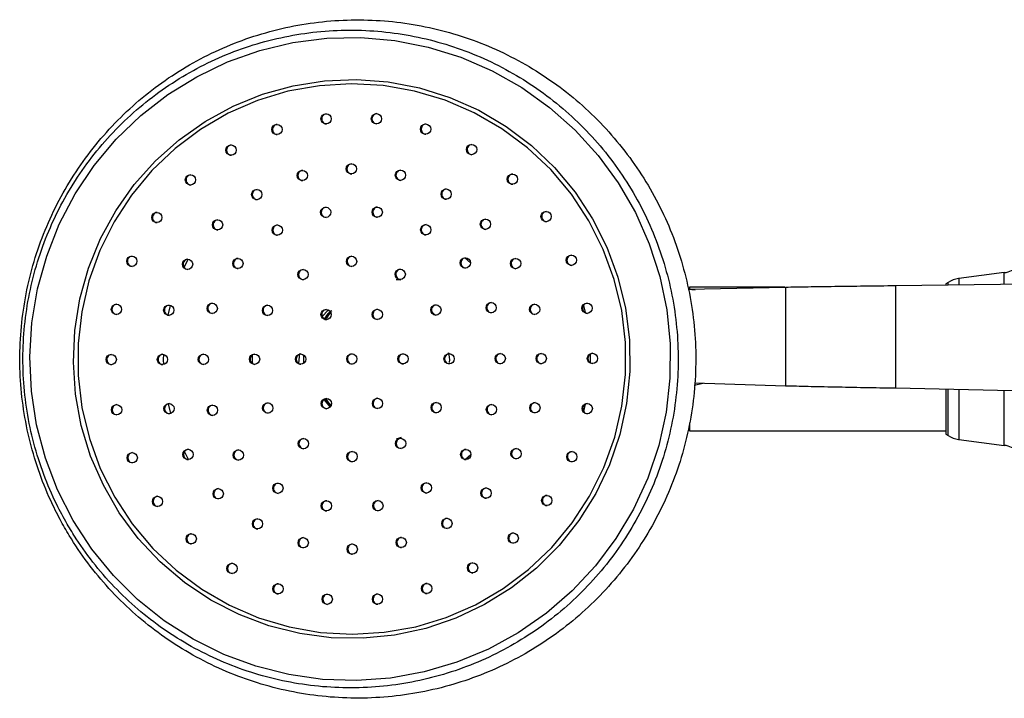
# Model space of a CAD drawing. Units: millimetres. Extents: x 39 to 5532, y 92 to 4170.
# Drawn here: x 2650 to 2746, y 3523 to 3589 of the extents above; entities that cross this region are included whole.
import ezdxf

# ---------------------------------------------------------------- set-up
doc = ezdxf.new("R2010")
doc.units = ezdxf.units.MM
doc.header["$LTSCALE"] = 20

msp = doc.modelspace()

# ---------------------------------------------------------------- linework, layer by layer
at = {"color": 8, "linetype": 'Continuous', "lineweight": 25}
for p, q in [((2665.763, 3565.236), (2666.158, 3566.03)), ((2745.599, 3563.62), (2745.599, 3564.723)), ((2740.127, 3563.542), (2740.127, 3563.768)), ((2741.156, 3564.144), (2741.156, 3563.557)), ((2714.954, 3563.321), (2714.954, 3563.117)), ((2664.205, 3560.584), (2664.428, 3561.54)), ((2704.622, 3561.524), (2704.787, 3560.833)), ((2740.127, 3548.875), (2740.127, 3553.362)), ((2741.156, 3553.34), (2741.156, 3548.499)), ((2745.599, 3550.229), (2745.599, 3553.247)), ((2664.45, 3551.018), (2664.223, 3551.973)), ((2704.811, 3551.917), (2704.648, 3551.221)), ((2745.599, 3547.919), (2745.599, 3550.229)), ((2714.954, 3550.102), (2714.954, 3549.321)), ((2666.198, 3546.537), (2665.801, 3547.325))]:
    msp.add_line(p, q, dxfattribs=at)
at = {"color": 7, "linetype": 'Continuous', "lineweight": 25}
for p, q in [((2693.086, 3566.155), (2693.629, 3565.683)), ((2745.599, 3564.723), (2741.156, 3564.144)), ((2686.388, 3564.06), (2686.851, 3564.015)), ((2686.389, 3564.069), (2686.851, 3564.023)), ((2686.39, 3564.077), (2686.851, 3564.031)), ((2735.013, 3563.47), (2766.45, 3563.915)), ((2740.127, 3563.768), (2739.9, 3563.621)), ((2739.9, 3563.621), (2739.9, 3563.539)), ((2714.81, 3563.103), (2715.493, 3563.061)), ((2714.822, 3563.114), (2724.289, 3563.322)), ((2724.244, 3563.321), (2714.954, 3563.321)), ((2724.289, 3563.322), (2724.289, 3553.69)), ((2735.013, 3563.47), (2735.013, 3553.469)), ((2679.187, 3560.471), (2679.766, 3561.078)), ((2689.806, 3560.991), (2690.231, 3560.559)), ((2676.921, 3555.91), (2677.015, 3556.842)), ((2677.387, 3556.716), (2677.37, 3555.893)), ((2716.285, 3553.952), (2715.402, 3553.757)), ((2724.289, 3553.69), (2715.454, 3553.979)), ((2765.038, 3552.838), (2735.013, 3553.469)), ((2739.9, 3553.367), (2739.9, 3551.028)), ((2679.987, 3551.681), (2679.408, 3552.34)), ((2679.483, 3552.443), (2680.063, 3551.822)), ((2679.508, 3552.397), (2680.023, 3551.719)), ((2739.9, 3551.028), (2739.9, 3549.021)), ((2714.954, 3549.321), (2739.9, 3549.321)), ((2686.885, 3548.682), (2686.407, 3548.536)), ((2739.9, 3549.021), (2740.127, 3548.875)), ((2741.156, 3548.499), (2745.599, 3547.919)), ((2693.672, 3546.999), (2693.145, 3546.536))]:
    msp.add_line(p, q, dxfattribs=at)
at = {"color": 7, "linetype": 'Continuous', "lineweight": 25, "flags": 128}
for points in [[(2654.952, 3540.611), (2653.44, 3543.577), (2652.252, 3546.687), (2651.399, 3549.906), (2650.893, 3553.198), (2650.738, 3556.525), (2650.936, 3559.85), (2651.485, 3563.135), (2652.38, 3566.343), (2653.609, 3569.437), (2655.158, 3572.383), (2657.011, 3575.147), (2659.146, 3577.697), (2661.54, 3580.005), (2664.164, 3582.045), (2666.989, 3583.793), (2669.984, 3585.23), (2673.114, 3586.34), (2676.343, 3587.109), (2679.636, 3587.53), (2682.955, 3587.597), (2686.262, 3587.309), (2689.52, 3586.671), (2692.692, 3585.688), (2695.741, 3584.373), (2698.634, 3582.74), (2701.338, 3580.808), (2703.822, 3578.598), (2706.057, 3576.136), (2708.02, 3573.449), (2709.686, 3570.568), (2711.038, 3567.526), (2712.06, 3564.357), (2712.74, 3561.097), (2713.072, 3557.783), (2713.05, 3554.452), (2712.676, 3551.142), (2711.953, 3547.891), (2710.89, 3544.736), (2709.498, 3541.711), (2707.795, 3538.853), (2705.798, 3536.192), (2703.53, 3533.759), (2701.018, 3531.582), (2698.289, 3529.685), (2695.375, 3528.09), (2692.309, 3526.815), (2689.124, 3525.875), (2685.858, 3525.279), (2682.548, 3525.035), (2679.23, 3525.145), (2675.943, 3525.609), (2672.724, 3526.42), (2669.609, 3527.571), (2666.633, 3529.047), (2663.831, 3530.832), (2661.233, 3532.906), (2658.87, 3535.245), (2656.768, 3537.824), (2654.952, 3540.611)], [(2705.517, 3569.975), (2706.915, 3567.205), (2707.989, 3564.293), (2708.726, 3561.277), (2709.115, 3558.196), (2709.152, 3555.091), (2708.836, 3552.002), (2708.171, 3548.969), (2707.165, 3546.032), (2705.833, 3543.229), (2704.191, 3540.597), (2702.261, 3538.17), (2700.067, 3535.979), (2697.639, 3534.054), (2695.008, 3532.419), (2692.209, 3531.096), (2689.277, 3530.101), (2686.252, 3529.448), (2683.172, 3529.146), (2680.078, 3529.198), (2677.01, 3529.603), (2674.008, 3530.357), (2671.111, 3531.449), (2668.357, 3532.866), (2665.782, 3534.588), (2663.419, 3536.593), (2661.3, 3538.856), (2659.451, 3541.347), (2657.898, 3544.032), (2656.659, 3546.878), (2655.752, 3549.847), (2655.188, 3552.9), (2654.975, 3555.998), (2655.115, 3559.101), (2655.607, 3562.166), (2656.443, 3565.156), (2657.614, 3568.031), (2659.104, 3570.753), (2660.893, 3573.286), (2662.958, 3575.599), (2665.272, 3577.66), (2667.806, 3579.443), (2670.526, 3580.925), (2673.396, 3582.086), (2676.379, 3582.911), (2679.437, 3583.389), (2682.529, 3583.515), (2685.615, 3583.286), (2688.655, 3582.705), (2691.609, 3581.781), (2694.439, 3580.524), (2697.108, 3578.952), (2699.581, 3577.085), (2701.826, 3574.948), (2703.813, 3572.567), (2705.517, 3569.975)], [(2659.001, 3542.875), (2660.713, 3540.277), (2662.713, 3537.896), (2664.976, 3535.764), (2667.47, 3533.91), (2670.161, 3532.359), (2673.014, 3531.132), (2675.99, 3530.246), (2679.048, 3529.712), (2682.147, 3529.538), (2685.245, 3529.727), (2688.3, 3530.275), (2691.271, 3531.175), (2694.118, 3532.415), (2696.803, 3533.979), (2699.288, 3535.845), (2701.541, 3537.987), (2703.53, 3540.378), (2705.23, 3542.984), (2706.616, 3545.771), (2707.671, 3548.7), (2708.379, 3551.732), (2708.733, 3554.827), (2708.725, 3557.941), (2708.358, 3561.034), (2707.635, 3564.063), (2706.566, 3566.987), (2705.167, 3569.767), (2703.455, 3572.365), (2701.455, 3574.746), (2699.192, 3576.878), (2696.698, 3578.732), (2694.006, 3580.283), (2691.154, 3581.51), (2688.178, 3582.397), (2685.12, 3582.93), (2682.021, 3583.104), (2678.923, 3582.916), (2675.868, 3582.368), (2672.897, 3581.467), (2670.049, 3580.227), (2667.365, 3578.663), (2664.88, 3576.798), (2662.627, 3574.655), (2660.638, 3572.264), (2658.938, 3569.658), (2657.552, 3566.872), (2656.497, 3563.942), (2655.788, 3560.91), (2655.435, 3557.816), (2655.443, 3554.701), (2655.81, 3551.608), (2656.533, 3548.579), (2657.601, 3545.655), (2659.001, 3542.875)], [(2672.432, 3555.867), (2672.426, 3556.112), (2672.43, 3556.73)]]:
    msp.add_lwpolyline(points, dxfattribs=at)
at = {"color": 8, "linetype": 'Continuous', "lineweight": 25, "flags": 128}
for points in [[(2663.772, 3555.793), (2663.766, 3556.272), (2663.77, 3556.762)], [(2705.275, 3556.78), (2705.28, 3556.37), (2705.277, 3555.971)]]:
    msp.add_lwpolyline(points, dxfattribs=at)
at = {"color": 7, "linetype": 'Continuous', "lineweight": 25}
for centre in [(2679.58, 3579.687), (2684.476, 3579.699), (2674.794, 3578.655), (2689.267, 3578.689), (2670.326, 3576.646), (2693.744, 3576.701), (2682.039, 3574.822), (2666.372, 3573.749), (2677.269, 3574.18), (2686.812, 3574.203), (2697.712, 3573.823), (2672.827, 3572.322), (2691.263, 3572.365), (2663.104, 3570.09), (2679.54, 3570.596), (2684.558, 3570.607), (2700.996, 3570.179), (2669.016, 3569.373), (2674.828, 3568.862), (2689.278, 3568.896), (2695.088, 3569.434), (2660.667, 3565.83), (2666.095, 3565.534), (2670.992, 3565.616), (2682.06, 3565.822), (2693.13, 3565.668), (2698.027, 3565.609), (2703.454, 3565.93), (2677.33, 3564.538), (2686.797, 3564.56), (2668.493, 3561.249), (2695.649, 3561.313), (2704.978, 3561.262), (2659.165, 3561.154), (2664.264, 3561.068), (2673.873, 3561.052), (2679.581, 3560.646), (2684.564, 3560.658), (2690.27, 3561.091), (2699.879, 3561.152), (2658.664, 3556.267), (2663.647, 3556.278), (2667.633, 3556.288), (2672.616, 3556.299), (2677.1, 3556.31), (2682.083, 3556.322), (2687.065, 3556.334), (2691.55, 3556.344), (2696.532, 3556.356), (2700.519, 3556.365), (2705.501, 3556.377), (2679.602, 3551.986), (2684.584, 3551.998), (2659.187, 3551.382), (2664.286, 3551.492), (2668.516, 3551.331), (2673.895, 3551.552), (2690.293, 3551.591), (2695.673, 3551.394), (2699.902, 3551.576), (2705.001, 3551.49), (2677.368, 3548.083), (2686.835, 3548.106), (2666.138, 3547.034), (2671.035, 3546.975), (2682.105, 3546.822), (2693.174, 3547.027), (2698.07, 3547.109), (2703.499, 3546.814), (2660.711, 3546.713), (2669.077, 3543.21), (2674.887, 3543.747), (2689.337, 3543.781), (2695.149, 3543.271), (2663.169, 3542.464), (2679.607, 3542.036), (2684.625, 3542.048), (2701.061, 3542.553), (2672.902, 3540.279), (2691.338, 3540.322), (2666.454, 3538.821), (2677.353, 3538.441), (2686.896, 3538.463), (2697.794, 3538.895), (2682.126, 3537.822), (2670.421, 3535.943), (2693.84, 3535.998), (2674.898, 3533.955), (2689.372, 3533.989), (2679.689, 3532.945), (2684.585, 3532.956)]:
    msp.add_circle(centre, 0.499, dxfattribs=at)
for centre, radius, start, end in [((2679.649, 3579.687), 0.5, 93.9684, 210.16011), ((2684.545, 3579.698), 0.5, 93.9684, 210.16011), ((2674.863, 3578.654), 0.5, 93.9684, 210.16011), ((2679.648, 3579.684), 0.498, 209.99666, 266.1301), ((2684.544, 3579.696), 0.498, 209.99666, 266.1301), ((2689.336, 3578.688), 0.5, 93.9684, 210.16011), ((2674.862, 3578.652), 0.498, 209.99666, 266.1301), ((2689.335, 3578.686), 0.498, 209.99666, 266.1301), ((2670.395, 3576.645), 0.5, 93.9684, 210.16011), ((2693.813, 3576.7), 0.5, 93.9684, 210.16011), ((2670.394, 3576.643), 0.498, 209.99666, 266.1301), ((2693.812, 3576.698), 0.498, 209.99666, 266.1301), ((2682.109, 3574.821), 0.5, 93.9684, 210.16011), ((2666.441, 3573.748), 0.5, 93.9684, 210.16011), ((2677.339, 3574.18), 0.5, 93.9684, 210.16011), ((2682.108, 3574.819), 0.498, 209.99666, 266.1301), ((2686.882, 3574.202), 0.5, 93.9684, 210.16011), ((2697.781, 3573.822), 0.5, 93.9684, 210.16011), ((2666.44, 3573.746), 0.498, 209.99666, 266.1301), ((2677.338, 3574.177), 0.498, 209.99666, 266.1301), ((2686.881, 3574.2), 0.498, 209.99666, 266.1301), ((2697.78, 3573.82), 0.498, 209.99666, 266.1301), ((2672.896, 3572.321), 0.5, 93.9684, 210.16011), ((2691.332, 3572.364), 0.5, 93.9684, 210.16011), ((2672.895, 3572.319), 0.498, 209.99666, 266.1301), ((2691.331, 3572.362), 0.498, 209.99666, 266.1301), ((2663.174, 3570.09), 0.5, 93.9684, 210.16011), ((2679.609, 3570.595), 0.5, 93.9684, 210.16011), ((2679.608, 3570.593), 0.498, 209.99666, 266.1301), ((2684.628, 3570.607), 0.5, 93.9684, 210.16011), ((2684.627, 3570.605), 0.498, 209.99666, 266.1301), ((2701.065, 3570.179), 0.5, 93.9684, 210.16011), ((2663.173, 3570.087), 0.498, 209.99666, 266.1301), ((2669.085, 3569.372), 0.5, 93.9684, 210.16011), ((2674.898, 3568.862), 0.5, 93.9684, 210.16011), ((2689.347, 3568.896), 0.5, 93.9684, 210.16011), ((2695.157, 3569.433), 0.5, 93.9684, 210.16011), ((2701.064, 3570.177), 0.498, 209.99666, 266.1301), ((2669.084, 3569.37), 0.498, 209.99666, 266.1301), ((2674.897, 3568.859), 0.498, 209.99666, 266.1301), ((2689.346, 3568.893), 0.498, 209.99666, 266.1301), ((2695.156, 3569.431), 0.498, 209.99666, 266.1301), ((2660.736, 3565.829), 0.5, 93.9684, 210.16011), ((2660.735, 3565.827), 0.498, 209.99666, 266.1301), ((2666.164, 3565.534), 0.5, 93.9684, 210.16011), ((2671.061, 3565.616), 0.5, 93.9684, 210.16011), ((2682.13, 3565.821), 0.5, 93.9684, 210.16011), ((2682.129, 3565.819), 0.498, 209.99666, 266.1301), ((2693.199, 3565.668), 0.5, 93.9684, 210.16011), ((2698.096, 3565.609), 0.5, 93.9684, 210.16011), ((2703.523, 3565.93), 0.5, 93.9684, 210.16011), ((2703.522, 3565.928), 0.498, 209.99666, 266.1301), ((2666.163, 3565.531), 0.498, 209.99666, 266.1301), ((2671.06, 3565.613), 0.498, 209.99666, 266.1301), ((2677.399, 3564.537), 0.5, 93.9684, 210.16011), ((2686.866, 3564.56), 0.5, 93.9684, 210.16011), ((2693.198, 3565.666), 0.498, 209.99666, 266.1301), ((2698.095, 3565.607), 0.498, 209.99666, 266.1301), ((2745.275, 3567.202), 2.5, 277.42974, 311.18593), ((2677.398, 3564.535), 0.498, 209.99666, 266.1301), ((2686.865, 3564.557), 0.498, 209.99666, 266.1301), ((2741.479, 3561.665), 2.5, 97.42974, 122.73523), ((2668.562, 3561.249), 0.5, 93.9684, 210.16011), ((2695.719, 3561.313), 0.5, 93.9684, 210.16011), ((2705.047, 3561.261), 0.5, 93.9684, 210.16011), ((2659.234, 3561.153), 0.5, 93.9684, 210.16011), ((2659.233, 3561.151), 0.498, 209.99666, 266.1301), ((2664.333, 3561.067), 0.5, 93.9684, 210.16011), ((2664.332, 3561.065), 0.498, 209.99666, 266.1301), ((2668.561, 3561.246), 0.498, 209.99666, 266.1301), ((2673.942, 3561.052), 0.5, 93.9684, 210.16011), ((2673.941, 3561.05), 0.498, 209.99666, 266.1301), ((2679.65, 3560.646), 0.5, 93.9684, 210.16011), ((2684.633, 3560.657), 0.5, 93.9684, 210.16011), ((2690.339, 3561.091), 0.5, 93.9684, 210.16011), ((2690.338, 3561.088), 0.498, 209.99685, 265.8622), ((2695.718, 3561.31), 0.498, 209.99666, 266.1301), ((2699.948, 3561.151), 0.5, 93.9684, 210.16011), ((2699.947, 3561.149), 0.498, 209.99666, 266.1301), ((2705.046, 3561.259), 0.498, 209.99666, 266.1301), ((2679.649, 3560.643), 0.498, 209.99666, 266.1301), ((2684.632, 3560.655), 0.498, 209.99666, 266.1301), ((2658.733, 3556.266), 0.5, 93.9684, 210.16011), ((2658.732, 3556.264), 0.498, 209.99666, 266.1301), ((2663.716, 3556.278), 0.5, 93.9684, 210.16011), ((2663.715, 3556.276), 0.498, 209.99666, 266.1301), ((2667.702, 3556.287), 0.5, 93.9684, 210.16011), ((2667.701, 3556.285), 0.498, 209.99666, 266.1301), ((2672.685, 3556.299), 0.5, 93.9684, 210.16011), ((2672.684, 3556.297), 0.498, 209.99666, 266.1301), ((2677.169, 3556.31), 0.5, 93.9684, 210.16011), ((2677.168, 3556.307), 0.498, 209.99666, 266.1301), ((2682.152, 3556.321), 0.5, 93.9684, 210.16011), ((2682.151, 3556.319), 0.498, 209.99666, 266.1301), ((2687.134, 3556.333), 0.5, 93.9684, 210.16011), ((2687.134, 3556.331), 0.498, 209.99666, 266.1301), ((2691.619, 3556.344), 0.5, 93.9684, 210.16011), ((2691.618, 3556.341), 0.498, 209.99666, 266.1301), ((2696.602, 3556.355), 0.5, 93.9684, 210.16011), ((2696.601, 3556.353), 0.498, 209.99666, 266.1301), ((2700.588, 3556.365), 0.5, 93.9684, 210.16011), ((2700.587, 3556.362), 0.498, 209.99666, 266.1301), ((2705.57, 3556.376), 0.5, 93.9684, 210.16011), ((2705.569, 3556.374), 0.498, 209.99666, 266.1301), ((2679.671, 3551.985), 0.5, 93.9684, 210.16011), ((2684.653, 3551.997), 0.5, 93.9684, 210.16011), ((2659.257, 3551.381), 0.5, 93.9684, 210.16011), ((2664.355, 3551.491), 0.5, 93.9684, 210.16011), ((2664.354, 3551.489), 0.498, 209.99666, 266.1301), ((2668.585, 3551.33), 0.5, 93.9684, 210.16011), ((2673.964, 3551.552), 0.5, 93.9684, 210.16011), ((2673.963, 3551.55), 0.498, 209.99666, 266.1301), ((2679.67, 3551.983), 0.498, 209.99666, 266.1301), ((2684.652, 3551.995), 0.498, 209.99666, 266.1301), ((2690.362, 3551.591), 0.5, 93.9684, 210.16011), ((2690.361, 3551.588), 0.498, 209.99666, 266.1301), ((2695.742, 3551.394), 0.5, 93.9684, 210.16011), ((2695.741, 3551.392), 0.498, 209.99666, 266.1301), ((2699.971, 3551.575), 0.5, 93.9684, 210.16011), ((2699.97, 3551.573), 0.498, 209.99666, 266.1301), ((2705.07, 3551.489), 0.5, 93.9684, 210.16011), ((2705.069, 3551.487), 0.498, 209.99666, 266.1301), ((2659.256, 3551.379), 0.498, 209.99666, 266.1301), ((2668.584, 3551.328), 0.498, 209.99666, 266.1301), ((2677.438, 3548.083), 0.5, 93.9684, 210.16011), ((2686.905, 3548.105), 0.5, 93.9684, 210.16011), ((2741.479, 3550.978), 2.5, 237.26477, 262.57026), ((2666.208, 3547.034), 0.5, 93.9684, 210.16011), ((2671.105, 3546.975), 0.5, 93.9684, 210.16011), ((2677.437, 3548.081), 0.498, 209.99666, 266.1301), ((2682.174, 3546.821), 0.5, 93.9684, 210.16011), ((2686.904, 3548.103), 0.498, 209.99666, 266.1301), ((2693.243, 3547.027), 0.5, 93.9684, 210.16011), ((2698.139, 3547.109), 0.5, 93.9684, 210.16011), ((2703.568, 3546.813), 0.5, 93.9684, 210.16011), ((2745.275, 3545.44), 2.5, 48.81407, 82.57026), ((2660.78, 3546.713), 0.5, 93.9684, 210.16011), ((2660.779, 3546.71), 0.498, 209.99666, 266.1301), ((2666.207, 3547.031), 0.498, 209.99666, 266.1301), ((2671.104, 3546.973), 0.498, 209.99666, 266.1301), ((2682.173, 3546.819), 0.498, 209.99666, 266.1301), ((2693.242, 3547.025), 0.498, 209.99666, 266.1301), ((2698.138, 3547.107), 0.498, 209.99666, 266.1301), ((2703.567, 3546.811), 0.498, 209.99666, 266.1301), ((2669.146, 3543.209), 0.5, 93.9684, 210.16011), ((2674.956, 3543.747), 0.5, 93.9684, 210.16011), ((2674.955, 3543.745), 0.498, 209.99666, 266.1301), ((2689.406, 3543.781), 0.5, 93.9684, 210.16011), ((2689.405, 3543.779), 0.498, 209.99666, 266.1301), ((2695.219, 3543.271), 0.5, 93.9684, 210.16011), ((2663.238, 3542.464), 0.5, 93.9684, 210.16011), ((2669.145, 3543.207), 0.498, 209.99666, 266.1301), ((2679.676, 3542.036), 0.5, 93.9684, 210.16011), ((2684.694, 3542.048), 0.5, 93.9684, 210.16011), ((2695.218, 3543.268), 0.498, 209.99666, 266.1301), ((2701.13, 3542.553), 0.5, 93.9684, 210.16011), ((2663.237, 3542.462), 0.498, 209.99666, 266.1301), ((2679.675, 3542.033), 0.498, 209.99666, 266.1301), ((2684.693, 3542.045), 0.498, 209.99666, 266.1301), ((2701.129, 3542.551), 0.498, 209.99666, 266.1301), ((2672.971, 3540.278), 0.5, 93.9684, 210.16011), ((2691.407, 3540.322), 0.5, 93.9684, 210.16011), ((2672.97, 3540.276), 0.498, 209.99666, 266.1301), ((2691.406, 3540.319), 0.498, 209.99666, 266.1301), ((2666.523, 3538.821), 0.5, 93.9684, 210.16011), ((2677.422, 3538.44), 0.5, 93.9684, 210.16011), ((2686.965, 3538.463), 0.5, 93.9684, 210.16011), ((2697.863, 3538.894), 0.5, 93.9684, 210.16011), ((2666.522, 3538.818), 0.498, 209.99666, 266.1301), ((2677.421, 3538.438), 0.498, 209.99666, 266.1301), ((2682.195, 3537.821), 0.5, 93.9684, 210.16011), ((2686.964, 3538.461), 0.498, 209.99666, 266.1301), ((2697.862, 3538.892), 0.498, 209.99666, 266.1301), ((2682.194, 3537.819), 0.498, 209.99666, 266.1301), ((2670.49, 3535.942), 0.5, 93.9684, 210.16011), ((2693.909, 3535.997), 0.5, 93.9684, 210.16011), ((2670.489, 3535.94), 0.498, 209.99666, 266.1301), ((2693.908, 3535.995), 0.498, 209.99666, 266.1301), ((2674.967, 3533.954), 0.5, 93.9684, 210.16011), ((2689.441, 3533.989), 0.5, 93.9684, 210.16011), ((2674.966, 3533.952), 0.498, 209.99666, 266.1301), ((2679.759, 3532.944), 0.5, 93.9684, 210.16011), ((2684.654, 3532.956), 0.5, 93.9684, 210.16011), ((2689.44, 3533.986), 0.498, 209.99666, 266.1301), ((2679.758, 3532.942), 0.498, 209.99666, 266.1301), ((2684.653, 3532.954), 0.498, 209.99666, 266.1301)]:
    msp.add_arc(centre, radius, start, end, dxfattribs=at)
for points, knots in [([(2653.682, 3540.712), (2653.972, 3540.189), (2654.786, 3538.727), (2656.337, 3536.452), (2658.396, 3533.965), (2660.691, 3531.693), (2663.196, 3529.656), (2665.887, 3527.875), (2668.739, 3526.366), (2671.724, 3525.144), (2674.814, 3524.221), (2677.978, 3523.605), (2681.188, 3523.302), (2684.412, 3523.315), (2687.619, 3523.644), (2690.778, 3524.286), (2693.86, 3525.234), (2696.835, 3526.48), (2699.674, 3528.012), (2702.35, 3529.814), (2704.838, 3531.871), (2707.114, 3534.161), (2709.156, 3536.664), (2710.944, 3539.354), (2712.462, 3542.207), (2713.694, 3545.196), (2714.629, 3548.291), (2715.259, 3551.463), (2715.576, 3554.681), (2715.578, 3557.915), (2715.265, 3561.134), (2714.64, 3564.307), (2713.709, 3567.404), (2712.481, 3570.394), (2710.967, 3573.25), (2709.182, 3575.944), (2707.143, 3578.449), (2704.87, 3580.743), (2702.384, 3582.803), (2699.71, 3584.609), (2696.872, 3586.144), (2693.898, 3587.394), (2690.817, 3588.347), (2687.658, 3588.992), (2684.452, 3589.325), (2681.228, 3589.342), (2678.018, 3589.043), (2674.853, 3588.431), (2671.762, 3587.512), (2668.776, 3586.293), (2665.923, 3584.788), (2663.23, 3583.011), (2660.723, 3580.978), (2658.426, 3578.709), (2656.361, 3576.226), (2654.548, 3573.552), (2653.004, 3570.713), (2651.743, 3567.736), (2650.779, 3564.65), (2650.12, 3561.485), (2649.773, 3558.269), (2649.741, 3555.035), (2650.024, 3551.813), (2650.619, 3548.634), (2651.524, 3545.531), (2652.568, 3542.888), (2653.37, 3541.321), (2653.682, 3540.712)], [0, 0, 0, 0, 0.0086565, 0.0242331, 0.0398136, 0.0553934, 0.0709724, 0.0865507, 0.1021282, 0.117705, 0.1332811, 0.1488567, 0.1644318, 0.1800067, 0.1955813, 0.2111559, 0.2267306, 0.2423055, 0.2578808, 0.2734567, 0.2890331, 0.3046102, 0.3201881, 0.3357667, 0.3513462, 0.3669263, 0.3825071, 0.3980885, 0.4136704, 0.4292526, 0.4448351, 0.4604176, 0.4759999, 0.491582, 0.5071637, 0.5227449, 0.5383254, 0.5539053, 0.5694844, 0.5850627, 0.6006403, 0.6162172, 0.6317934, 0.647369, 0.6629442, 0.678519, 0.6940937, 0.7096683, 0.725243, 0.7408179, 0.7563931, 0.7719689, 0.7875453, 0.8031223, 0.8187001, 0.8342787, 0.849858, 0.8654381, 0.8810189, 0.8966002, 0.9121821, 0.9277643, 0.9433467, 0.9589292, 0.9745115, 0.9900937, 1, 1, 1, 1]), ([(2654.378, 3540.257), (2654.667, 3539.776), (2655.5, 3538.387), (2657.082, 3536.22), (2659.189, 3533.84), (2661.526, 3531.684), (2664.063, 3529.771), (2666.777, 3528.12), (2669.641, 3526.748), (2672.626, 3525.667), (2675.704, 3524.889), (2678.843, 3524.421), (2682.013, 3524.268), (2685.182, 3524.432), (2688.32, 3524.91), (2691.395, 3525.699), (2694.377, 3526.789), (2697.236, 3528.172), (2699.944, 3529.832), (2702.475, 3531.753), (2704.803, 3533.917), (2706.906, 3536.302), (2708.763, 3538.885), (2710.355, 3541.64), (2711.667, 3544.54), (2712.685, 3547.556), (2713.4, 3550.659), (2713.805, 3553.817), (2713.895, 3557.001), (2713.671, 3560.177), (2713.133, 3563.316), (2712.287, 3566.385), (2711.142, 3569.356), (2709.709, 3572.197), (2708.002, 3574.882), (2706.038, 3577.383), (2703.836, 3579.677), (2701.418, 3581.74), (2698.808, 3583.552), (2696.032, 3585.096), (2693.117, 3586.355), (2690.092, 3587.318), (2686.987, 3587.974), (2683.831, 3588.319), (2680.658, 3588.347), (2677.497, 3588.06), (2674.381, 3587.459), (2671.339, 3586.55), (2668.402, 3585.344), (2665.598, 3583.851), (2662.957, 3582.086), (2660.503, 3580.066), (2658.26, 3577.813), (2656.252, 3575.347), (2654.497, 3572.693), (2653.014, 3569.878), (2651.816, 3566.929), (2650.916, 3563.875), (2650.322, 3560.747), (2650.04, 3557.575), (2650.074, 3554.39), (2650.422, 3551.225), (2651.081, 3548.11), (2652.049, 3545.078), (2653.165, 3542.455), (2654.027, 3540.892), (2654.378, 3540.257)], [0, 0, 0, 0, 0.0083789, 0.0241938, 0.0400132, 0.0558326, 0.0716519, 0.087471, 0.10329, 0.1191088, 0.1349276, 0.1507463, 0.1665649, 0.1823835, 0.1982021, 0.2140207, 0.2298393, 0.245658, 0.2614767, 0.2772955, 0.2931145, 0.3089336, 0.3247528, 0.3405721, 0.3563916, 0.3722111, 0.3880308, 0.4038506, 0.4196704, 0.4354902, 0.4513101, 0.4671299, 0.4829497, 0.4987695, 0.5145891, 0.5304087, 0.5462281, 0.5620475, 0.5778667, 0.5936857, 0.6095047, 0.6253235, 0.6411422, 0.6569609, 0.6727795, 0.6885981, 0.7044167, 0.7202353, 0.7360539, 0.7518726, 0.7676914, 0.7835103, 0.7993293, 0.8151484, 0.8309676, 0.846787, 0.8626065, 0.8784261, 0.8942458, 0.9100656, 0.9258854, 0.9417053, 0.9575252, 0.973345, 0.9891648, 1, 1, 1, 1]), ([(2679.961, 3560.925), (2679.856, 3560.817), (2679.658, 3560.613), (2679.502, 3560.375), (2679.429, 3560.264)], [0, 0, 0, 0, 0.530446, 1, 1, 1, 1]), ([(2679.999, 3560.896), (2679.903, 3560.8), (2679.703, 3560.601), (2679.555, 3560.36), (2679.478, 3560.235)], [0, 0, 0, 0, 0.4816023, 1, 1, 1, 1]), ([(2680.132, 3560.995), (2680.019, 3560.924), (2679.726, 3560.739), (2679.593, 3560.413), (2679.511, 3560.212)], [0, 0, 0, 0, 0.382832, 1, 1, 1, 1]), ([(2680.027, 3560.863), (2679.942, 3560.777), (2679.746, 3560.582), (2679.602, 3560.345), (2679.521, 3560.212)], [0, 0, 0, 0, 0.437308, 1, 1, 1, 1]), ([(2680.045, 3560.819), (2679.974, 3560.748), (2679.779, 3560.55), (2679.635, 3560.311), (2679.544, 3560.159)], [0, 0, 0, 0, 0.3637012, 1, 1, 1, 1]), ([(2691.468, 3556.953), (2691.549, 3556.64), (2691.635, 3556.308), (2691.553, 3555.988), (2691.548, 3555.97)], [0, 0, 0, 0, 0.943711, 1, 1, 1, 1]), ([(2679.478, 3552.387), (2679.545, 3552.279), (2679.697, 3552.032), (2679.9, 3551.825), (2680.014, 3551.709)], [0, 0, 0, 0, 0.439329, 1, 1, 1, 1]), ([(2679.522, 3552.409), (2679.593, 3552.293), (2679.739, 3552.053), (2679.936, 3551.852), (2680.037, 3551.748)], [0, 0, 0, 0, 0.48493, 1, 1, 1, 1]), ([(2679.565, 3552.432), (2679.64, 3552.308), (2679.78, 3552.077), (2679.967, 3551.884), (2680.053, 3551.795)], [0, 0, 0, 0, 0.539498, 1, 1, 1, 1])]:
    msp.add_open_spline(points, degree=3, knots=knots, dxfattribs=at)
for points in [[(2724.289, 3563.322), (2724.993, 3563.334), (2726.4, 3563.359), (2729.056, 3563.396), (2731.958, 3563.433), (2733.995, 3563.458), (2735.013, 3563.47)], [(2735.013, 3553.469), (2733.995, 3553.488), (2731.958, 3553.525), (2729.056, 3553.58), (2726.4, 3553.635), (2724.993, 3553.671), (2724.289, 3553.69)]]:
    msp.add_open_spline(points, degree=3, dxfattribs=at)

doc.saveas('drawing.dxf')
